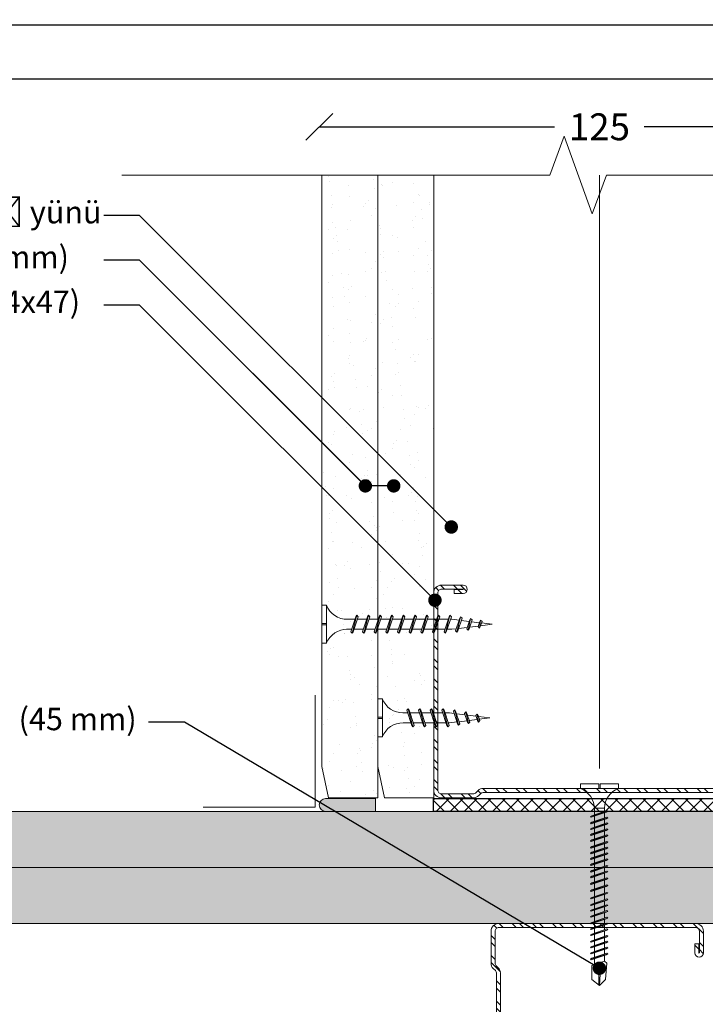
# Model space of a CAD drawing. Units: millimetres. Extents: x 600 to 5055, y 376 to 6676.
# Drawn here: x 2300 to 2453, y 4297 to 4517 of the extents above; entities that cross this region are included whole.
import ezdxf
from ezdxf import colors
from ezdxf.entities.mleader import LeaderData, LeaderLine
from ezdxf.math import Vec2, Vec3

# ---------------------------------------------------------------- set-up
doc = ezdxf.new("R2010")
doc.units = ezdxf.units.MM
doc.linetypes.add('DASHED2', pattern=[0.375, 0.25, -0.125])
for name, color, linetype, lineweight in [('DLS_AlçıLevha', 7, 'Continuous', 13), ('DLS_DerzBandı', 7, 'Continuous', 0), ('DLS_DERZTEK', 32, 'Continuous', 0), ('DLS_Dim', 254, 'Continuous', 0), ('DLS_Hatch_BOARDEX', 30, 'Continuous', 0), ('DLS_Hatch_COREX', 82, 'Continuous', 0), ('DLS_Insulation', 44, 'BATTING', 0), ('DLS_Kesik', 151, 'DASHED2', 5), ('DLS_Multileader', 253, 'Continuous', 0), ('DLS_Profil_C', 4, 'Continuous', 0), ('DLS_Sembol_2', 8, 'Continuous', 0), ('DLS_Vida', 251, 'Continuous', 0)]:
    doc.layers.add(name, color=color, linetype=linetype, lineweight=lineweight)
doc.styles.add('dim', font='simplex.shx', dxfattribs={"width": 0.7})
doc.styles.get("Standard").update_dxf_attribs({"font": 'arial.ttf'})
doc.linetypes.add('BATTING', pattern='A,0.00254,-2.54,[134,ltypeshp.shx,S=2.54,R=0,X=-2.54,Y=0],-5.08,[134,ltypeshp.shx,S=2.54,R=180,X=2.54,Y=0],-2.54', length=10.16254)
doc.dimstyles.new('1_2', dxfattribs={"dimtxt": 6, "dimasz": 6, "dimexe": 0, "dimexo": 0, "dimgap": 5, "dimtad": 0, "dimdec": 1, "dimzin": 11, "dimtxsty": 'dim', "dimblk": 'OBLIQUE', "dimcen": 0, "dimse1": 1, "dimse2": 1, "dimclrt": 256, "dimadec": 0, "dimazin": 0, "dimtfac": 1.25, "dimtdec": 1, "dimtix": 1, "dimtofl": 0, "dimtmove": 1, "dimatfit": 3, "dimldrblk": 'OBLIQUE', "dimfxl": 0, "dimfxlon": 1, "dimtolj": 1, "dimtzin": 0, "dimarcsym": 0})

# ---------------------------------------------------------------- blocks, each defined once
blk = doc.blocks.new('*U33')
at = {"layer": 'DLS_Hatch_BOARDEX'}
h = blk.add_hatch(dxfattribs=at)
h.set_pattern_fill('AR-SAND', color=256, scale=0.01, style=0)
h.set_pattern_definition([(37.5, (28.16306, 0), (-0.0160003, 0.4894132), [0, -0.38608, 0, -0.4318, 0, -0.41275]), (7.5, (28.16306, 0), (0.449523, 0.716825), [0, -0.20828, 0, -0.34798, 0, -0.13335]), (327.5, (27.85064, 0), (0.7909924, 0.001437), [0, -0.127, 0, -0.4572, 0, -0.5969]), (317.5, (27.85064, 0), (0.763556, 0.222929), [0, -0.0635, 0, -0.29972, 0, -0.3429])])
h.paths.add_polyline_path([(61.5, 1.25), (21.698, 1.25), (20.998, 1.1), (20.998, 0), (62.2, 0), (62.2, 1.1)])
at = {"layer": 'DLS_AlçıLevha'}
blk.add_lwpolyline([(61.5, 1.25), (21.698, 1.25), (20.998, 1.1), (20.998, 0), (62.2, 0), (62.2, 1.1)], close=True, dxfattribs=at)
blk = doc.blocks.new('*U34')
at = {"layer": 'DLS_Hatch_COREX'}
h = blk.add_hatch(dxfattribs=at)
h.set_pattern_fill('AR-SAND', color=256, scale=0.015, style=0)
h.set_pattern_definition([(37.5, (-27.0237, 0), (-0.0240005, 0.73412), [0, -0.57912, 0, -0.6477, 0, -0.619125]), (7.5, (-27.0237, 0), (0.674285, 1.075238), [0, -0.31242, 0, -0.52197, 0, -0.200025]), (327.5, (-27.4923, 0), (1.1864886, 0.002156), [0, -0.1905, 0, -0.6858, 0, -0.89535]), (317.5, (-27.4923, 0), (1.145335, 0.334394), [0, -0.09525, 0, -0.44958, 0, -0.51435])])
h.paths.add_polyline_path([(33.906, 1.25), (-5.895, 1.25), (-6.595, 1.1), (-6.595, 0), (34.606, 0), (34.606, 1.1)])
at = {"layer": 'DLS_AlçıLevha'}
blk.add_lwpolyline([(33.906, 1.25), (-5.895, 1.25), (-6.595, 1.1), (-6.595, 0), (34.606, 0), (34.606, 1.1)], close=True, dxfattribs=at)
blk = doc.blocks.new('DLS_Profil_Boardex_DC100_0.9')
at = {"layer": 'DLS_Profil_C'}
h = blk.add_hatch(dxfattribs=at)
h.set_pattern_fill('ACET-2D-ACET-2D-STEEL', color=256, scale=0.1)
h.set_pattern_definition([(45, (-8.64336, -18.176), (-0.2245064, 0.2245064), []), (45, (-8.64336, -18.01724), (-0.2245064, 0.2245064), [])])
edge = h.paths.add_edge_path()
edge.add_line((6.945, -4.43), (6.945, -4.52))
edge.add_line((6.945, -4.52), (6.745, -4.52))
edge.add_arc((6.745, -4.525), 0.005, 90, 270)
edge.add_line((6.745, -4.53), (7.225, -4.53))
edge.add_arc((7.225, -4.445), 0.085, 270, 360)
edge.add_line((7.31, -4.445), (7.31, -0.055))
edge.add_arc((7.225, -0.055), 0.085, 0, 90)
edge.add_line((7.225, 0.03), (6.517, 0.03))
edge.add_arc((6.517, -0.055), 0.085, 90, 135)
edge.add_line((6.457, 0.005), (6.41, -0.042))
edge.add_arc((6.294, 0.075), 0.165, -90, -45, ccw=False)
edge.add_line((6.294, -0.09), (-6.394, -0.088))
edge.add_arc((-6.394, 0.077), 0.165, -135, -90, ccw=False)
edge.add_line((-6.51, -0.04), (-6.557, 0.007))
edge.add_arc((-6.617, -0.053), 0.085, 45, 90)
edge.add_line((-6.617, 0.032), (-7.325, 0.032))
edge.add_arc((-7.325, -0.053), 0.085, 90, 180)
edge.add_line((-7.41, -0.053), (-7.41, -4.453))
edge.add_arc((-7.325, -4.453), 0.085, 180, 270)
edge.add_line((-7.325, -4.538), (-6.845, -4.538))
edge.add_arc((-6.845, -4.533), 0.005, -90, 90)
edge.add_line((-6.845, -4.528), (-7.045, -4.528))
edge.add_line((-7.045, -4.528), (-7.045, -4.438))
edge.add_line((-7.045, -4.438), (-6.845, -4.438))
edge.add_arc((-6.845, -4.533), 0.095, -90, 90, ccw=False)
edge.add_line((-6.845, -4.628), (-7.325, -4.628))
edge.add_arc((-7.325, -4.453), 0.175, -180, -90, ccw=False)
edge.add_line((-7.5, -4.453), (-7.5, -0.053))
edge.add_arc((-7.325, -0.053), 0.175, 90, 180, ccw=False)
edge.add_line((-7.325, 0.122), (-6.617, 0.122))
edge.add_arc((-6.617, -0.053), 0.175, 45, 90, ccw=False)
edge.add_line((-6.493, 0.07), (-6.447, 0.024))
edge.add_arc((-6.394, 0.077), 0.075, 225, 270)
edge.add_line((-6.394, 0.002), (6.294, 0))
edge.add_arc((6.294, 0.075), 0.075, -90, -45)
edge.add_line((6.347, 0.022), (6.393, 0.069))
edge.add_arc((6.517, -0.055), 0.175, 90, 135, ccw=False)
edge.add_line((6.517, 0.12), (7.225, 0.12))
edge.add_arc((7.225, -0.055), 0.175, 0, 90, ccw=False)
edge.add_line((7.4, -0.055), (7.4, -4.445))
edge.add_arc((7.225, -4.445), 0.175, -90, 0, ccw=False)
edge.add_line((7.225, -4.62), (6.745, -4.62))
edge.add_arc((6.745, -4.525), 0.095, -270, -90, ccw=False)
edge.add_line((6.745, -4.43), (6.945, -4.43))
for p, q in [((-7.5, -0.052), (-7.5, -0.053)), ((7.4, -0.055), (7.4, -0.055))]:
    blk.add_line(p, q, dxfattribs=at)
blk.add_lwpolyline([(6.945, -4.43), (6.945, -4.52), (6.745, -4.52, 1), (6.745, -4.53), (7.225, -4.53, 0.414214), (7.31, -4.445), (7.31, -0.055, 0.414214), (7.225, 0.03), (6.517, 0.03, 0.198912), (6.457, 0.005), (6.41, -0.042, -0.198912), (6.294, -0.09), (-6.394, -0.088, -0.198912), (-6.51, -0.04), (-6.557, 0.007, 0.198912), (-6.617, 0.032), (-7.325, 0.032, 0.414214), (-7.41, -0.053), (-7.41, -4.453, 0.414214), (-7.325, -4.538), (-6.845, -4.538, 1), (-6.845, -4.528), (-7.045, -4.528), (-7.045, -4.438), (-6.845, -4.438, -1), (-6.845, -4.628), (-7.325, -4.628, -0.414214), (-7.5, -4.453), (-7.5, -0.053, -0.414214), (-7.325, 0.122), (-6.617, 0.122, -0.198912), (-6.493, 0.07), (-6.447, 0.024, 0.198912), (-6.394, 0.002), (6.294, 0, 0.198912), (6.347, 0.022), (6.393, 0.069, -0.198912), (6.517, 0.12), (7.225, 0.12, -0.414214), (7.4, -0.055), (7.4, -4.445, -0.414214), (7.225, -4.62), (6.745, -4.62, -1), (6.745, -4.43)], format="xyb", close=True, dxfattribs=at)
blk = doc.blocks.new('*U35')
at = {"layer": 'DLS_Hatch_COREX'}
h = blk.add_hatch(dxfattribs=at)
h.set_pattern_fill('AR-SAND', color=256, scale=0.015, style=0)
h.set_pattern_definition([(37.5, (14.939, 0), (-0.024, 0.73412), [0, -0.57912, 0, -0.6477, 0, -0.619125]), (7.5, (14.939, 0), (0.674285, 1.075238), [0, -0.31242, 0, -0.52197, 0, -0.200025]), (327.5, (14.47035, 0), (1.186489, 0.002156), [0, -0.1905, 0, -0.6858, 0, -0.89535]), (317.5, (14.4703, 0), (1.145335, 0.334394), [0, -0.09525, 0, -0.44958, 0, -0.51435])])
h.paths.add_polyline_path([(42.827, 1.25), (27.146, 1.25), (26.446, 1.1), (26.446, 0), (43.527, 0), (43.527, 1.1)])
at = {"layer": 'DLS_AlçıLevha'}
blk.add_lwpolyline([(42.827, 1.25), (27.146, 1.25), (26.446, 1.1), (26.446, 0), (43.527, 0), (43.527, 1.1)], close=True, dxfattribs=at)
blk = doc.blocks.new('DLS_DerzAlci_12.5')
at = {"layer": 'DLS_DERZTEK'}
blk.add_hatch(color=256, dxfattribs=at).paths.add_polyline_path([(-1.111, -0.29, -1), (-1.111, 0), (0, 0), (0, -0.29)])
blk.add_line((-1.111, -0.29), (-0.363, -0.29), dxfattribs=at)
blk.add_lwpolyline([(-1.111, 0), (0, 0), (0, -0.29), (-1.111, -0.29, -1), (-1.111, 0)], format="xyb", close=True, dxfattribs=at)
blk.add_arc((-1.111, -0.145), 0.145, 90, 270, dxfattribs=at)
blk = doc.blocks.new('_Dot')
at = {"color": 0, "linetype": 'ByBlock', "lineweight": -2}
blk.add_line((-0.5, 0), (-1, 0), dxfattribs=at)
at = {"color": 0, "linetype": 'ByBlock', "const_width": 0.5}
blk.add_lwpolyline([(-0.25, 0, 1), (0.25, 0, 1)], format="xyb", close=True, dxfattribs=at)
blk = doc.blocks.new('DLS_Vida_Borazan_25')
for p, q in [((0, 0), (0.1, 0)), ((0, 0), (0.1, 0)), ((0, 0), (0, -0.411)), ((0.1, 0), (0.1, -0.85)), ((0, -0.411), (0.1, -0.411)), ((0.1, -0.411), (0, -0.411)), ((0, -0.411), (0.1, -0.411)), ((0, -0.439), (0, -0.85)), ((0.1, -0.439), (0, -0.439)), ((0, -0.439), (0.1, -0.439)), ((0.558, -0.313), (0.667, -0.313)), ((0.566, -0.313), (0.667, -0.313)), ((0.648, -0.257), (0.68, -0.225)), ((0.68, -0.225), (0.648, -0.257)), ((0.667, -0.313), (0.648, -0.257)), ((0.648, -0.257), (0.761, -0.594)), ((0.68, -0.225), (0.698, -0.257)), ((0.68, -0.225), (0.698, -0.257)), ((0.68, -0.225), (0.78, -0.625)), ((0.698, -0.257), (0.717, -0.313)), ((0.698, -0.257), (0.811, -0.594)), ((0.717, -0.313), (0.927, -0.313)), ((0.717, -0.313), (0.927, -0.313)), ((0.908, -0.257), (0.94, -0.225)), ((0.94, -0.225), (0.908, -0.257)), ((0.927, -0.313), (0.908, -0.257)), ((0.908, -0.257), (1.021, -0.594)), ((0.94, -0.225), (0.958, -0.257)), ((0.94, -0.225), (0.958, -0.257)), ((0.94, -0.225), (1.04, -0.625)), ((0.958, -0.257), (0.977, -0.313)), ((0.958, -0.257), (1.071, -0.594)), ((0.977, -0.313), (1.187, -0.313)), ((0.977, -0.313), (1.187, -0.313)), ((1.168, -0.257), (1.2, -0.225)), ((1.2, -0.225), (1.168, -0.257)), ((1.187, -0.313), (1.168, -0.257)), ((1.168, -0.257), (1.281, -0.594)), ((1.2, -0.225), (1.218, -0.257)), ((1.2, -0.225), (1.218, -0.257)), ((1.2, -0.225), (1.3, -0.625)), ((1.218, -0.257), (1.237, -0.313)), ((1.218, -0.257), (1.331, -0.594)), ((1.237, -0.313), (1.447, -0.313)), ((1.237, -0.313), (1.447, -0.313)), ((1.428, -0.257), (1.46, -0.225)), ((1.46, -0.225), (1.428, -0.257)), ((1.447, -0.313), (1.428, -0.257)), ((1.428, -0.257), (1.541, -0.594)), ((1.46, -0.225), (1.478, -0.257)), ((1.46, -0.225), (1.478, -0.257)), ((1.46, -0.225), (1.56, -0.625)), ((1.478, -0.257), (1.497, -0.313)), ((1.478, -0.257), (1.591, -0.594)), ((1.497, -0.313), (1.6, -0.313)), ((1.497, -0.313), (1.6, -0.313)), ((1.6, -0.313), (1.7, -0.325)), ((1.6, -0.313), (1.7, -0.325)), ((1.685, -0.278), (1.716, -0.246)), ((1.716, -0.246), (1.685, -0.278)), ((1.7, -0.325), (1.685, -0.278)), ((1.685, -0.278), (1.779, -0.558)), ((1.716, -0.246), (1.734, -0.278)), ((1.716, -0.246), (1.797, -0.59)), ((1.716, -0.246), (1.734, -0.278)), ((1.734, -0.278), (1.752, -0.332)), ((1.734, -0.278), (1.829, -0.558)), ((1.752, -0.332), (1.946, -0.356)), ((1.752, -0.332), (1.946, -0.356)), ((1.936, -0.325), (1.967, -0.293)), ((1.967, -0.293), (1.936, -0.325)), ((1.946, -0.356), (1.936, -0.325)), ((1.936, -0.325), (2.002, -0.521)), ((1.967, -0.293), (1.985, -0.325)), ((1.967, -0.293), (2.02, -0.553)), ((1.967, -0.293), (1.985, -0.325)), ((1.985, -0.325), (1.998, -0.362)), ((1.985, -0.325), (2.052, -0.521)), ((1.998, -0.362), (2.192, -0.386)), ((1.998, -0.362), (2.192, -0.386)), ((2.187, -0.372), (2.218, -0.34)), ((2.218, -0.34), (2.187, -0.372)), ((2.192, -0.386), (2.187, -0.372)), ((2.187, -0.372), (2.226, -0.488)), ((2.218, -0.34), (2.237, -0.372)), ((2.218, -0.34), (2.244, -0.52)), ((2.218, -0.34), (2.237, -0.372)), ((2.237, -0.372), (2.244, -0.393)), ((2.237, -0.372), (2.276, -0.488)), ((2.244, -0.393), (2.5, -0.425)), ((2.244, -0.393), (2.5, -0.425)), ((2.5, -0.425), (2.264, -0.454)), ((2.5, -0.425), (2.264, -0.454)), ((0.743, -0.537), (0.566, -0.537)), ((0.566, -0.537), (0.743, -0.537)), ((0.761, -0.594), (0.743, -0.537)), ((0.78, -0.625), (0.761, -0.594)), ((0.78, -0.625), (0.761, -0.594)), ((0.811, -0.594), (0.78, -0.625)), ((0.78, -0.625), (0.811, -0.594)), ((0.792, -0.537), (0.811, -0.594)), ((1.003, -0.537), (0.792, -0.537)), ((0.792, -0.537), (1.003, -0.537)), ((1.021, -0.594), (1.003, -0.537)), ((1.04, -0.625), (1.021, -0.594)), ((1.04, -0.625), (1.021, -0.594)), ((1.071, -0.594), (1.04, -0.625)), ((1.04, -0.625), (1.071, -0.594)), ((1.052, -0.537), (1.071, -0.594)), ((1.263, -0.537), (1.052, -0.537)), ((1.052, -0.537), (1.263, -0.537)), ((1.281, -0.594), (1.263, -0.537)), ((1.3, -0.625), (1.281, -0.594)), ((1.3, -0.625), (1.281, -0.594)), ((1.331, -0.594), (1.3, -0.625)), ((1.3, -0.625), (1.331, -0.594)), ((1.312, -0.537), (1.331, -0.594)), ((1.523, -0.537), (1.312, -0.537)), ((1.312, -0.537), (1.523, -0.537)), ((1.541, -0.594), (1.523, -0.537)), ((1.56, -0.625), (1.541, -0.594)), ((1.56, -0.625), (1.541, -0.594)), ((1.591, -0.594), (1.56, -0.625)), ((1.56, -0.625), (1.591, -0.594)), ((1.572, -0.537), (1.591, -0.594)), ((1.6, -0.537), (1.572, -0.537)), ((1.572, -0.537), (1.6, -0.537)), ((1.765, -0.517), (1.6, -0.537)), ((1.765, -0.517), (1.6, -0.537)), ((1.779, -0.558), (1.765, -0.517)), ((1.797, -0.59), (1.779, -0.558)), ((1.797, -0.59), (1.779, -0.558)), ((1.829, -0.558), (1.797, -0.59)), ((1.797, -0.59), (1.829, -0.558)), ((1.991, -0.489), (1.813, -0.511)), ((1.991, -0.489), (1.813, -0.511)), ((1.813, -0.511), (1.829, -0.558)), ((2.002, -0.521), (1.991, -0.489)), ((2.02, -0.553), (2.002, -0.521)), ((2.02, -0.553), (2.002, -0.521)), ((2.052, -0.521), (2.02, -0.553)), ((2.02, -0.553), (2.052, -0.521)), ((2.217, -0.46), (2.039, -0.483)), ((2.217, -0.46), (2.039, -0.483)), ((2.039, -0.483), (2.052, -0.521)), ((2.226, -0.488), (2.217, -0.46)), ((2.244, -0.52), (2.226, -0.488)), ((2.244, -0.52), (2.226, -0.488)), ((2.276, -0.488), (2.244, -0.52)), ((2.244, -0.52), (2.276, -0.488)), ((2.264, -0.454), (2.276, -0.488)), ((0, -0.85), (0.1, -0.85))]:
    blk.add_line(p, q)
for centre, start, end in [((0.558, 0.179), 201.3836, 270.9386), ((0.558, -1.029), 89.0607, 158.6164)]:
    blk.add_arc(centre, 0.492, start, end)
blk = doc.blocks.new('DLS_Vida_Borazan_38')
for p, q in [((0, -0.411), (0, 0)), ((0, 0), (0.1, 0)), ((0.1, -0.85), (0.1, 0)), ((0, -0.411), (0.1, -0.411)), ((0.1, -0.411), (0, -0.411)), ((0, -0.411), (0.1, -0.411)), ((0.1, -0.439), (0, -0.439)), ((0, -0.439), (0.1, -0.439)), ((0, -0.85), (0, -0.439)), ((0.55, -0.313), (0.743, -0.313)), ((0.571, -0.313), (0.743, -0.313)), ((0.648, -0.594), (0.761, -0.257)), ((0.68, -0.625), (0.78, -0.225)), ((0.698, -0.594), (0.811, -0.257)), ((0.78, -0.225), (0.761, -0.257)), ((0.78, -0.225), (0.811, -0.257)), ((0.792, -0.313), (1.003, -0.313)), ((0.908, -0.594), (1.021, -0.257)), ((0.94, -0.625), (1.04, -0.225)), ((0.958, -0.594), (1.071, -0.257)), ((1.04, -0.225), (1.021, -0.257)), ((1.04, -0.225), (1.071, -0.257)), ((1.051, -0.313), (1.262, -0.313)), ((1.052, -0.313), (1.263, -0.313)), ((1.168, -0.594), (1.281, -0.257)), ((1.2, -0.625), (1.3, -0.225)), ((1.218, -0.594), (1.331, -0.257)), ((1.3, -0.225), (1.281, -0.257)), ((1.3, -0.225), (1.331, -0.257)), ((1.312, -0.313), (1.523, -0.313)), ((1.428, -0.594), (1.541, -0.257)), ((1.46, -0.625), (1.56, -0.225)), ((1.478, -0.594), (1.591, -0.257)), ((1.56, -0.225), (1.541, -0.257)), ((1.56, -0.225), (1.591, -0.257)), ((1.571, -0.313), (1.782, -0.313)), ((1.572, -0.313), (1.783, -0.313)), ((1.688, -0.594), (1.801, -0.257)), ((1.72, -0.625), (1.82, -0.225)), ((1.738, -0.594), (1.851, -0.257)), ((1.82, -0.225), (1.801, -0.257)), ((1.82, -0.225), (1.851, -0.257)), ((1.832, -0.313), (2.043, -0.313)), ((1.948, -0.594), (2.061, -0.257)), ((1.98, -0.625), (2.08, -0.225)), ((1.998, -0.594), (2.111, -0.257)), ((2.08, -0.225), (2.061, -0.257)), ((2.08, -0.225), (2.111, -0.257)), ((2.092, -0.313), (2.303, -0.313)), ((2.208, -0.594), (2.321, -0.257)), ((2.24, -0.625), (2.34, -0.225)), ((2.258, -0.594), (2.371, -0.257)), ((2.34, -0.225), (2.321, -0.257)), ((2.34, -0.225), (2.371, -0.257)), ((2.352, -0.313), (2.563, -0.313)), ((2.468, -0.594), (2.581, -0.257)), ((2.5, -0.625), (2.6, -0.225)), ((2.518, -0.594), (2.631, -0.257)), ((2.6, -0.225), (2.581, -0.257)), ((2.6, -0.225), (2.631, -0.257)), ((2.612, -0.313), (2.823, -0.313)), ((2.728, -0.594), (2.841, -0.257)), ((2.76, -0.625), (2.86, -0.225)), ((2.778, -0.594), (2.891, -0.257)), ((2.86, -0.225), (2.841, -0.257)), ((2.86, -0.225), (2.891, -0.257)), ((2.872, -0.313), (2.9, -0.313)), ((3.065, -0.333), (2.9, -0.313)), ((2.985, -0.572), (3.079, -0.292)), ((3.016, -0.604), (3.097, -0.26)), ((3.034, -0.572), (3.129, -0.292)), ((3.097, -0.26), (3.079, -0.292)), ((3.097, -0.26), (3.129, -0.292)), ((3.291, -0.361), (3.113, -0.339)), ((3.236, -0.525), (3.302, -0.329)), ((3.267, -0.557), (3.32, -0.297)), ((3.285, -0.525), (3.352, -0.329)), ((3.32, -0.297), (3.302, -0.329)), ((3.32, -0.297), (3.352, -0.329)), ((3.517, -0.39), (3.339, -0.367)), ((3.487, -0.478), (3.526, -0.362)), ((3.518, -0.51), (3.544, -0.33)), ((3.544, -0.33), (3.526, -0.362)), ((3.537, -0.478), (3.576, -0.362)), ((3.544, -0.33), (3.576, -0.362)), ((3.544, -0.457), (3.8, -0.425)), ((3.8, -0.425), (3.564, -0.396)), ((0.55, -0.537), (0.667, -0.537)), ((0.57, -0.537), (0.667, -0.537)), ((0.68, -0.625), (0.648, -0.594)), ((0.68, -0.625), (0.698, -0.594)), ((0.717, -0.537), (0.927, -0.537)), ((0.94, -0.625), (0.908, -0.594)), ((0.94, -0.625), (0.958, -0.594)), ((0.976, -0.537), (1.186, -0.537)), ((0.977, -0.537), (1.187, -0.537)), ((1.2, -0.625), (1.168, -0.594)), ((1.2, -0.625), (1.218, -0.594)), ((1.237, -0.537), (1.447, -0.537)), ((1.46, -0.625), (1.428, -0.594)), ((1.46, -0.625), (1.478, -0.594)), ((1.496, -0.537), (1.706, -0.537)), ((1.497, -0.537), (1.707, -0.537)), ((1.72, -0.625), (1.688, -0.594)), ((1.72, -0.625), (1.738, -0.594)), ((1.757, -0.537), (1.967, -0.537)), ((1.98, -0.625), (1.948, -0.594)), ((1.98, -0.625), (1.998, -0.594)), ((2.017, -0.537), (2.227, -0.537)), ((2.24, -0.625), (2.208, -0.594)), ((2.24, -0.625), (2.258, -0.594)), ((2.277, -0.537), (2.487, -0.537)), ((2.5, -0.625), (2.468, -0.594)), ((2.5, -0.625), (2.518, -0.594)), ((2.537, -0.537), (2.747, -0.537)), ((2.76, -0.625), (2.728, -0.594)), ((2.76, -0.625), (2.778, -0.594)), ((2.797, -0.537), (2.9, -0.537)), ((2.9, -0.537), (3, -0.525)), ((3.016, -0.604), (2.985, -0.572)), ((3.016, -0.604), (3.034, -0.572)), ((3.052, -0.518), (3.246, -0.494)), ((3.267, -0.557), (3.236, -0.525)), ((3.267, -0.557), (3.285, -0.525)), ((3.298, -0.488), (3.492, -0.464)), ((3.518, -0.51), (3.487, -0.478)), ((3.518, -0.51), (3.537, -0.478)), ((0, -0.85), (0.1, -0.85))]:
    blk.add_line(p, q)
for centre, radius, start, end in [((0.561, 0.183), 0.496, 201.6721, 271.2278), ((0.56, -1.032), 0.495, 88.8401, 158.3955)]:
    blk.add_arc(centre, radius, start, end)
blk = doc.blocks.new('DLS_Kesik')
at = {"color": 250}
blk.add_wipeout([(-2.518, 0), (18.058, 0), (18.058, -3.468), (-2.518, -3.468)], dxfattribs=at)
blk.add_lwpolyline([(18.058, 0), (8.295, 0), (7.98, 0.866), (7.35, -0.866), (7.034, 0), (-2.518, 0)])
blk = doc.blocks.new('_Oblique')
at = {"color": 0, "linetype": 'ByBlock', "lineweight": -2}
blk.add_line((-0.5, -0.5), (0.5, 0.5), dxfattribs=at)
blk = doc.blocks.new('*D82')
at = {"layer": 'Defpoints', "color": 0, "transparency": 16777216}
for p in [(2367.18, 4493.32), (2367.18, 4477.36), (2492.18, 4477.36)]:
    blk.add_point(p, dxfattribs=at)
at = {"layer": 'DLS_Dim', "color": 0, "lineweight": -2, "transparency": 16777216}
for p, q in [((2367.18, 4493.32), (2419.68, 4493.32)), ((2492.18, 4493.32), (2439.68, 4493.32))]:
    blk.add_line(p, q, dxfattribs=at)
at = {"layer": 'DLS_Dim', "color": 0, "lineweight": -2, "transparency": 16777216, "xscale": 6, "yscale": 6, "zscale": 6, "rotation": 180}
blk.add_blockref('_Oblique', (2367.18, 4493.32), dxfattribs=at)
at = {"layer": 'DLS_Dim', "color": 0, "lineweight": -2, "transparency": 16777216, "xscale": 6, "yscale": 6, "zscale": 6}
blk.add_blockref('_Oblique', (2492.18, 4493.32), dxfattribs=at)
at = {"layer": 'DLS_Dim', "transparency": 16777216, "insert": (2429.68, 4493.32), "char_height": 6, "attachment_point": 5, "style": 'dim'}
blk.add_mtext('\\A1;125', dxfattribs=at)
blk = doc.blocks.new('DLS_Vida_MatkapUclu_45')
for p, q in [((0, 0), (0, -4.11)), ((0, 0), (1, 0)), ((1, 0), (1, -8.5)), ((0, -4.11), (1, -4.11)), ((1, -4.11), (0, -4.11)), ((0, -4.11), (1, -4.11)), ((0, -4.39), (1, -4.39)), ((1, -4.39), (0, -4.39)), ((0, -4.39), (0, -8.5)), ((5.4, -3.12), (6.15, -3.12)), ((5.4, -3.12), (5.4, -5.38)), ((6.12, -2.41), (5.96, -2.57)), ((5.96, -2.57), (7.1, -5.94)), ((6.12, -2.41), (7.28, -6.25)), ((6.12, -2.41), (6.3, -2.72)), ((6.3, -2.72), (7.44, -6.09)), ((6.44, -3.13), (7.64, -3.13)), ((7.61, -2.41), (7.45, -2.57)), ((7.45, -2.57), (8.58, -5.94)), ((7.61, -2.41), (8.76, -6.25)), ((7.61, -2.41), (7.79, -2.72)), ((7.79, -2.72), (8.92, -6.09)), ((7.92, -3.13), (8.91, -3.13)), ((8.88, -2.41), (8.72, -2.57)), ((8.72, -2.57), (9.85, -5.94)), ((8.88, -2.41), (10.03, -6.25)), ((9.06, -2.72), (8.88, -2.41)), ((9.06, -2.72), (10.19, -6.09)), ((9.19, -3.13), (9.25, -3.13)), ((9.25, -3.13), (10.23, -3.13)), ((10.2, -2.41), (10.04, -2.57)), ((10.04, -2.57), (11.18, -5.94)), ((10.2, -2.41), (11.36, -6.25)), ((10.38, -2.72), (10.2, -2.41)), ((10.38, -2.72), (11.52, -6.09)), ((10.52, -3.13), (11.56, -3.13)), ((11.53, -2.41), (11.37, -2.57)), ((11.37, -2.57), (12.51, -5.94)), ((11.53, -2.41), (12.69, -6.25)), ((11.71, -2.72), (11.53, -2.41)), ((11.71, -2.72), (12.85, -6.09)), ((11.85, -3.13), (13.05, -3.13)), ((13.02, -2.41), (12.86, -2.57)), ((12.86, -2.57), (13.99, -5.94)), ((13.02, -2.41), (14.17, -6.25)), ((13.02, -2.41), (13.2, -2.72)), ((13.2, -2.72), (14.33, -6.09)), ((13.33, -3.13), (14.32, -3.13)), ((14.29, -2.41), (14.13, -2.57)), ((14.13, -2.57), (15.26, -5.94)), ((14.29, -2.41), (15.44, -6.25)), ((14.47, -2.72), (14.29, -2.41)), ((14.47, -2.72), (15.6, -6.09)), ((14.6, -3.13), (14.66, -3.13)), ((14.6, -3.13), (15.59, -3.13)), ((15.56, -2.41), (15.4, -2.57)), ((15.4, -2.57), (16.53, -5.94)), ((15.56, -2.41), (16.71, -6.25)), ((15.74, -2.72), (15.56, -2.41)), ((15.74, -2.72), (16.87, -6.09)), ((15.87, -3.13), (16.92, -3.13)), ((16.89, -2.41), (16.73, -2.57)), ((16.73, -2.57), (17.86, -5.94)), ((16.89, -2.41), (18.04, -6.25)), ((17.07, -2.72), (16.89, -2.41)), ((17.07, -2.72), (18.2, -6.09)), ((17.2, -3.13), (18.4, -3.13)), ((18.37, -2.41), (18.22, -2.57)), ((18.22, -2.57), (19.35, -5.94)), ((18.37, -2.41), (19.53, -6.25)), ((18.37, -2.41), (18.55, -2.72)), ((18.55, -2.72), (19.69, -6.09)), ((18.69, -3.13), (19.67, -3.13)), ((19.64, -2.41), (19.49, -2.57)), ((19.49, -2.57), (20.62, -5.94)), ((19.64, -2.41), (20.8, -6.25)), ((19.82, -2.72), (19.64, -2.41)), ((19.82, -2.72), (20.96, -6.09)), ((19.96, -3.13), (20.01, -3.13)), ((19.98, -3.13), (21.18, -3.13)), ((21.15, -2.41), (20.99, -2.57)), ((20.99, -2.57), (22.12, -5.94)), ((21.15, -2.41), (22.3, -6.25)), ((21.15, -2.41), (21.33, -2.72)), ((21.33, -2.72), (22.46, -6.09)), ((21.46, -3.13), (22.45, -3.13)), ((22.37, -3.13), (22.73, -3.13)), ((22.7, -2.41), (22.55, -2.57)), ((22.55, -2.57), (23.68, -5.94)), ((22.7, -2.41), (23.86, -6.25)), ((22.89, -2.72), (22.7, -2.41)), ((22.73, -3.13), (22.73, -3.13)), ((22.89, -2.72), (24.02, -6.09)), ((23.02, -3.13), (23.64, -3.13)), ((23.64, -3.13), (24.41, -3.13)), ((24.37, -2.41), (24.22, -2.57)), ((24.22, -2.57), (25.35, -5.94)), ((24.37, -2.41), (25.53, -6.25)), ((24.56, -2.72), (24.37, -2.41)), ((24.56, -2.72), (25.69, -6.09)), ((24.69, -3.13), (25.89, -3.13)), ((25.86, -2.41), (25.7, -2.57)), ((25.7, -2.57), (26.84, -5.94)), ((25.86, -2.41), (27.02, -6.25)), ((25.86, -2.41), (26.04, -2.72)), ((26.04, -2.72), (27.18, -6.09)), ((26.18, -3.13), (27.16, -3.13)), ((27.13, -2.41), (26.97, -2.57)), ((26.97, -2.57), (28.11, -5.94)), ((27.31, -2.72), (27.13, -2.41)), ((27.13, -2.41), (28.29, -6.25)), ((27.13, -2.41), (28.29, -6.25)), ((27.31, -2.72), (28.45, -6.09)), ((27.45, -3.13), (28.49, -3.13)), ((28.46, -2.41), (28.3, -2.57)), ((28.3, -2.57), (29.44, -5.94)), ((28.46, -2.41), (29.62, -6.25)), ((28.64, -2.72), (28.46, -2.41)), ((28.64, -2.72), (29.78, -6.09)), ((28.78, -3.13), (29.98, -3.13)), ((29.95, -2.41), (29.79, -2.57)), ((29.79, -2.57), (30.92, -5.94)), ((29.95, -2.41), (31.1, -6.25)), ((29.95, -2.41), (30.13, -2.72)), ((30.13, -2.72), (31.26, -6.09)), ((30.26, -3.13), (31.25, -3.13)), ((30.26, -3.13), (31.25, -3.13)), ((31.22, -2.41), (31.06, -2.57)), ((31.06, -2.57), (32.19, -5.94)), ((31.4, -2.72), (31.22, -2.41)), ((31.22, -2.41), (32.37, -6.25)), ((31.22, -2.41), (32.37, -6.25)), ((31.4, -2.72), (32.53, -6.09)), ((31.53, -3.13), (32.58, -3.13)), ((31.53, -3.13), (32.58, -3.13)), ((32.55, -2.41), (32.39, -2.57)), ((32.39, -2.57), (33.52, -5.94)), ((32.55, -2.41), (33.7, -6.25)), ((32.73, -2.72), (32.55, -2.41)), ((32.73, -2.72), (33.86, -6.09)), ((32.86, -3.13), (34.06, -3.13)), ((34.03, -2.41), (33.87, -2.57)), ((33.87, -2.57), (35.01, -5.94)), ((34.03, -2.41), (35.19, -6.25)), ((34.03, -2.41), (34.21, -2.72)), ((34.21, -2.72), (35.35, -6.09)), ((34.35, -3.13), (35.33, -3.13)), ((34.35, -3.13), (35.33, -3.13)), ((35.3, -2.41), (35.14, -2.57)), ((35.14, -2.57), (36.28, -5.94)), ((35.48, -2.72), (35.3, -2.41)), ((35.3, -2.41), (36.46, -6.25)), ((35.3, -2.41), (36.46, -6.25)), ((35.48, -2.72), (36.62, -6.09)), ((35.62, -3.13), (36.66, -3.13)), ((35.62, -3.13), (36.66, -3.13)), ((36.63, -2.41), (36.47, -2.57)), ((36.47, -2.57), (37.61, -5.94)), ((36.63, -2.41), (37.79, -6.25)), ((36.81, -2.72), (36.63, -2.41)), ((36.81, -2.72), (37.95, -6.09)), ((36.95, -3.13), (37.99, -3.13)), ((37.96, -2.41), (37.8, -2.57)), ((37.8, -2.57), (38.94, -5.94)), ((37.96, -2.41), (39.12, -6.25)), ((38.14, -2.72), (37.96, -2.41)), ((38.14, -2.72), (39.28, -6.09)), ((38.28, -3.13), (39.59, -3.13)), ((40.03, -2.6), (39.59, -3.13)), ((39.59, -3.13), (40.55, -5.94)), ((45, -4.26), (39.88, -3.96)), ((5.66, -5.38), (6.91, -5.38)), ((7.28, -6.25), (7.1, -5.94)), ((7.19, -5.38), (8.39, -5.38)), ((7.44, -6.09), (7.28, -6.25)), ((8.76, -6.25), (8.58, -5.94)), ((8.68, -5.38), (9.66, -5.38)), ((8.92, -6.09), (8.76, -6.25)), ((10.03, -6.25), (9.85, -5.94)), ((9.95, -5.38), (10.01, -5.38)), ((10.01, -5.38), (10.99, -5.38)), ((10.19, -6.09), (10.03, -6.25)), ((11.36, -6.25), (11.18, -5.94)), ((11.28, -5.38), (12.32, -5.38)), ((11.52, -6.09), (11.36, -6.25)), ((12.69, -6.25), (12.51, -5.94)), ((12.61, -5.38), (13.8, -5.38)), ((12.85, -6.09), (12.69, -6.25)), ((14.17, -6.25), (13.99, -5.94)), ((14.09, -5.38), (15.07, -5.38)), ((14.33, -6.09), (14.17, -6.25)), ((15.44, -6.25), (15.26, -5.94)), ((15.36, -5.38), (15.42, -5.38)), ((15.36, -5.38), (16.34, -5.38)), ((15.6, -6.09), (15.44, -6.25)), ((16.71, -6.25), (16.53, -5.94)), ((16.63, -5.38), (17.67, -5.38)), ((16.87, -6.09), (16.71, -6.25)), ((18.04, -6.25), (17.86, -5.94)), ((17.96, -5.38), (19.16, -5.38)), ((18.2, -6.09), (18.04, -6.25)), ((19.53, -6.25), (19.35, -5.94)), ((19.45, -5.38), (20.43, -5.38)), ((19.69, -6.09), (19.53, -6.25)), ((20.8, -6.25), (20.62, -5.94)), ((20.72, -5.38), (20.77, -5.38)), ((20.73, -5.38), (21.93, -5.38)), ((20.96, -6.09), (20.8, -6.25)), ((22.3, -6.25), (22.12, -5.94)), ((22.22, -5.38), (23.2, -5.38)), ((22.46, -6.09), (22.3, -6.25)), ((23.12, -5.38), (23.49, -5.38)), ((23.49, -5.38), (23.49, -5.38)), ((23.86, -6.25), (23.68, -5.94)), ((23.78, -5.38), (24.4, -5.38)), ((24.02, -6.09), (23.86, -6.25)), ((24.4, -5.38), (25.16, -5.38)), ((25.53, -6.25), (25.35, -5.94)), ((25.45, -5.38), (26.65, -5.38)), ((25.69, -6.09), (25.53, -6.25)), ((27.02, -6.25), (26.84, -5.94)), ((26.93, -5.38), (27.92, -5.38)), ((27.18, -6.09), (27.02, -6.25)), ((28.29, -6.25), (28.11, -5.94)), ((28.2, -5.38), (29.25, -5.38)), ((28.45, -6.09), (28.29, -6.25)), ((29.62, -6.25), (29.44, -5.94)), ((29.53, -5.38), (30.73, -5.38)), ((29.78, -6.09), (29.62, -6.25)), ((31.1, -6.25), (30.92, -5.94)), ((31.02, -5.38), (32, -5.38)), ((31.26, -6.09), (31.1, -6.25)), ((32.37, -6.25), (32.19, -5.94)), ((32.29, -5.38), (33.33, -5.38)), ((32.53, -6.09), (32.37, -6.25)), ((33.7, -6.25), (33.52, -5.94)), ((33.62, -5.38), (34.82, -5.38)), ((33.86, -6.09), (33.7, -6.25)), ((35.19, -6.25), (35.01, -5.94)), ((35.1, -5.38), (36.09, -5.38)), ((35.35, -6.09), (35.19, -6.25)), ((36.46, -6.25), (36.28, -5.94)), ((36.38, -5.38), (37.42, -5.38)), ((36.62, -6.09), (36.46, -6.25)), ((37.79, -6.25), (37.61, -5.94)), ((37.7, -5.38), (38.75, -5.38)), ((37.95, -6.09), (37.79, -6.25)), ((39.12, -6.25), (38.94, -5.94)), ((39.03, -5.38), (40.36, -5.38)), ((39.28, -6.09), (39.12, -6.25)), ((40.03, -4.41), (44.88, -4.41)), ((0, -8.5), (1, -8.5))]:
    blk.add_line(p, q)
for points in [[(0, 0), (1, 0)], [(40.03, -2.6), (43.67, -2.87), (45, -4.24)], [(40.55, -5.94), (43.67, -5.94), (45, -4.26)]]:
    blk.add_lwpolyline(points)
for centre, start, end in [((5.58, 1.79), 201.3836, 267.8718), ((5.58, -10.29), 89.0607, 158.6164)]:
    blk.add_arc(centre, 4.92, start, end)
blk = doc.blocks.new('DLS_Profil_DC75')
at = {"layer": 'DLS_Profil_C'}
h = blk.add_hatch(dxfattribs=at)
h.set_pattern_fill('ACET-2D-STEEL', color=256, scale=0.1)
h.set_pattern_definition([(45, (-9.84336, -9.90335), (-0.2245064, 0.2245064), []), (45, (-9.84336, -9.7446), (-0.2245064, 0.2245064), [])])
edge = h.paths.add_edge_path()
edge.add_line((3.245, -4.43), (3.245, -4.52))
edge.add_line((3.245, -4.52), (3.045, -4.52))
edge.add_arc((3.045, -4.525), 0.005, 90, 270)
edge.add_line((3.045, -4.53), (3.525, -4.53))
edge.add_arc((3.525, -4.445), 0.085, 270, 360)
edge.add_line((3.61, -4.445), (3.61, -0.055))
edge.add_arc((3.525, -0.055), 0.085, 360, 450)
edge.add_line((3.525, 0.03), (2.817, 0.03))
edge.add_arc((2.817, -0.055), 0.085, 90, 135)
edge.add_line((2.757, 0.005), (2.71, -0.042))
edge.add_arc((2.594, 0.075), 0.165, 270, 315, ccw=False)
edge.add_line((2.594, -0.09), (-2.594, -0.09))
edge.add_arc((-2.594, 0.075), 0.165, 225, 270, ccw=False)
edge.add_line((-2.71, -0.042), (-2.757, 0.005))
edge.add_arc((-2.817, -0.055), 0.085, 45, 90)
edge.add_line((-2.817, 0.03), (-3.525, 0.03))
edge.add_arc((-3.525, -0.055), 0.085, 90, 180)
edge.add_line((-3.61, -0.055), (-3.61, -4.455))
edge.add_arc((-3.525, -4.455), 0.085, 180, 270)
edge.add_line((-3.525, -4.54), (-3.045, -4.54))
edge.add_arc((-3.045, -4.535), 0.005, 270, 450)
edge.add_line((-3.045, -4.53), (-3.245, -4.53))
edge.add_line((-3.245, -4.53), (-3.245, -4.44))
edge.add_line((-3.245, -4.44), (-3.045, -4.44))
edge.add_arc((-3.045, -4.535), 0.095, -90, 90, ccw=False)
edge.add_line((-3.045, -4.63), (-3.525, -4.63))
edge.add_arc((-3.525, -4.455), 0.175, 180, 270, ccw=False)
edge.add_line((-3.7, -4.455), (-3.7, -0.055))
edge.add_arc((-3.525, -0.055), 0.175, 90, 180, ccw=False)
edge.add_line((-3.525, 0.12), (-2.817, 0.12))
edge.add_arc((-2.817, -0.055), 0.175, 45, 90, ccw=False)
edge.add_line((-2.693, 0.069), (-2.647, 0.022))
edge.add_arc((-2.594, 0.075), 0.075, 225, 270)
edge.add_line((-2.594, 0), (2.594, 0))
edge.add_arc((2.594, 0.075), 0.075, 270, 315)
edge.add_line((2.647, 0.022), (2.693, 0.069))
edge.add_arc((2.817, -0.055), 0.175, 90, 135, ccw=False)
edge.add_line((2.817, 0.12), (3.525, 0.12))
edge.add_arc((3.525, -0.055), 0.175, 0, 90, ccw=False)
edge.add_line((3.7, -0.055), (3.7, -4.445))
edge.add_arc((3.525, -4.445), 0.175, -90, 0, ccw=False)
edge.add_line((3.525, -4.62), (3.045, -4.62))
edge.add_arc((3.045, -4.525), 0.095, 90, 270, ccw=False)
edge.add_line((3.045, -4.43), (3.245, -4.43))
blk.add_lwpolyline([(3.245, -4.43), (3.245, -4.52), (3.045, -4.52, 1), (3.045, -4.53), (3.525, -4.53, 0.414214), (3.61, -4.445), (3.61, -0.055, 0.414214), (3.525, 0.03), (2.817, 0.03, 0.198912), (2.757, 0.005), (2.71, -0.042, -0.198912), (2.594, -0.09), (-2.594, -0.09, -0.198912), (-2.71, -0.042), (-2.757, 0.005, 0.198912), (-2.817, 0.03), (-3.525, 0.03, 0.414214), (-3.61, -0.055), (-3.61, -4.455, 0.414214), (-3.525, -4.54), (-3.045, -4.54, 1), (-3.045, -4.53), (-3.245, -4.53), (-3.245, -4.44), (-3.045, -4.44, -1), (-3.045, -4.63), (-3.525, -4.63, -0.414214), (-3.7, -4.455), (-3.7, -0.055, -0.414214), (-3.525, 0.12), (-2.817, 0.12, -0.198912), (-2.693, 0.069), (-2.647, 0.022, 0.198912), (-2.594, 0), (2.594, 0, 0.198912), (2.647, 0.022), (2.693, 0.069, -0.198912), (2.817, 0.12), (3.525, 0.12, -0.414214), (3.7, -0.055), (3.7, -4.445, -0.414214), (3.525, -4.62), (3.045, -4.62, -1), (3.045, -4.43)], format="xyb", close=True, dxfattribs=at)

msp = doc.modelspace()

# ---------------------------------------------------------------- hatches: boundary and pattern name
h = msp.add_hatch()
h.set_pattern_fill('ANSI37', color=8, scale=0.7)
h.set_pattern_definition([(45, (1668.114, 9816.6661), (-1.5715448, 1.5715448), []), (135, (1668.114, 9816.6661), (-1.5715448, -1.5715448), [])])
h.paths.add_polyline_path([(2392.65, 4343.35), (2466.68, 4343.35), (2466.68, 4340.45), (2392.65, 4340.45)])

# ---------------------------------------------------------------- linework, layer by layer
at = {"color": 8}
msp.add_lwpolyline([(2392.65, 4343.35), (2466.68, 4343.35), (2466.68, 4340.45), (2392.65, 4340.45)], close=True, dxfattribs=at)
at = {"layer": 'DLS_DerzBandı'}
msp.add_lwpolyline([(2366.24, 4366.45), (2366.24, 4341.45), (2341.24, 4341.45)], dxfattribs=at)
at = {"layer": 'DLS_Insulation', "ltscale": 3.5}
msp.add_line((2429.68, 4509.06), (2429.68, 4350.05), dxfattribs=at)
at = {"layer": 'DLS_Kesik', "ltscale": 30}
for p, q in [((2392.68, 4496.18), (2392.68, 4355.1)), ((2241.32, 4315.45), (2635.24, 4315.45))]:
    msp.add_line(p, q, dxfattribs=at)

# ---------------------------------------------------------------- block references
at = {"yscale": 10, "zscale": 10}
for name, p, xscale, rotation in [('*U35', (2380.18, 4079.03), 10, 90.00000000000001), ('*U35', (2392.68, 4079.03), 10, 90.00000000000001), ('DLS_Profil_DC75', (2429.68, 4344.7), -10, 180), ('DLS_Profil_Boardex_DC100_0.9', (2406.68, 4241.45), 10, 90)]:
    msp.add_blockref(name, p, dxfattribs=dict(at, xscale=xscale, rotation=rotation))
for name, p, xscale in [('DLS_DerzAlci_12.5', (2379.68, 4343.35), 10), ('*U34', (2289.18, 4327.95), 10), ('*U33', (2845.22, 4315.45), -10)]:
    msp.add_blockref(name, p, dxfattribs=dict(at, xscale=xscale))
at = {"layer": 'DLS_Vida', "xscale": 10, "yscale": 10, "zscale": 10}
for name, p in [('DLS_Vida_Borazan_38', (2367.72, 4386.5)), ('DLS_Vida_Borazan_25', (2380.22, 4365.61))]:
    msp.add_blockref(name, p, dxfattribs=at)
at = {"layer": 'DLS_Vida', "rotation": 270}
msp.add_blockref('DLS_Vida_MatkapUclu_45', (2433.93, 4346.61), dxfattribs=at)

# ---------------------------------------------------------------- leaders
at = {"layer": 'DLS_Multileader'}
ml = msp.add_multileader_mtext('Standard', dxfattribs=at)
ml.set_content('Cam yünü / Taş yünü', color=256)
ml.set_leader_properties(color=256)
ml.set_arrow_properties(name='DOT')
ml.build(insert=Vec2(0, 0))
ml.multileader.update_dxf_attribs({"arrow_head_size": 3})
ctx = ml.context
ctx.base_point, ctx.char_height, ctx.arrow_head_size, ctx.landing_gap_size, ctx.plane_origin = Vec3(2243.51, 4473.53), 5, 3, 5, Vec3(2333.42, 4601.6)
notes = []
notes.append((ctx, [(0, (1, 1, 0), (2327.05, 4473.53), (-1, 0), 8, [(0, [(2396.61, 4403.97)], 0, [])])]))
ctx.mtext.insert, ctx.mtext.line_spacing_factor, ctx.mtext.flow_direction = Vec3(2248.51, 4476.76), 0.96, 5
ml = msp.add_multileader_mtext('Standard', dxfattribs=at)
ml.set_content('COREX (12,5 mm)', color=256)
ml.set_leader_properties(color=256)
ml.set_arrow_properties(name='DOT')
ml.build(insert=Vec2(0, 0))
ml.multileader.update_dxf_attribs({"arrow_head_size": 3})
ctx = ml.context
ctx.base_point, ctx.char_height, ctx.arrow_head_size, ctx.landing_gap_size, ctx.plane_origin = Vec3(2251.05, 4463.53), 5, 3, 5, Vec3(2333.42, 4591.6)
notes.append((ctx, [(0, (1, 1, 0), (2327.05, 4463.53), (-1, 0), 8, [(0, [(2383.76, 4413.15), (2377.43, 4413.15)], 0, [])])]))
ctx.mtext.insert, ctx.mtext.line_spacing_factor, ctx.mtext.flow_direction = Vec3(2256.05, 4466.76), 0.96, 5
ml = msp.add_multileader_mtext('Standard', dxfattribs=at)
ml.set_content('COREX (12,5 mm)', color=256)
ml.set_leader_properties(color=256)
ml.set_arrow_properties(name='DOT')
ml.build(insert=Vec2(0, 0))
ml.multileader.update_dxf_attribs({"arrow_head_size": 3})
ctx = ml.context
ctx.base_point, ctx.char_height, ctx.arrow_head_size, ctx.landing_gap_size, ctx.plane_origin = Vec3(2251.05, 4463.53), 5, 3, 5, Vec3(2327.09, 4591.6)
notes.append((ctx, [(0, (1, 1, 0), (2327.05, 4463.53), (-1, 0), 8, [(0, [(2377.43, 4413.15)], 0, [])])]))
ctx.mtext.insert, ctx.mtext.line_spacing_factor, ctx.mtext.flow_direction = Vec3(2256.05, 4466.76), 0.96, 5
ml = msp.add_multileader_mtext('Standard', dxfattribs=at)
ml.set_content('\\A1;DC75 profili  (47x74x47)', color=256)
ml.set_leader_properties(color=256)
ml.set_arrow_properties(name='DOT')
ml.build(insert=Vec2(0, 0))
ml.multileader.update_dxf_attribs({"arrow_head_size": 3})
ctx = ml.context
ctx.base_point, ctx.char_height, ctx.arrow_head_size, ctx.landing_gap_size, ctx.plane_origin = Vec3(2234.52, 4453.53), 5, 3, 5, Vec3(2333.42, 4581.6)
notes.append((ctx, [(0, (1, 1, 0), (2327.05, 4453.53), (-1, 0), 8, [(0, [(2392.96, 4387.62)], 0, [])])]))
ctx.mtext.insert, ctx.mtext.line_spacing_factor, ctx.mtext.flow_direction = Vec3(2239.52, 4456.76), 0.96, 5
ml = msp.add_multileader_mtext('Standard', dxfattribs=at)
ml.set_content('\\A1;Matkap uçlu vida (45 mm) ', color=256)
ml.set_leader_properties(color=256)
ml.set_arrow_properties(name='DOT')
ml.build(insert=Vec2(0, 0))
ml.multileader.update_dxf_attribs({"arrow_head_size": 3})
ctx = ml.context
ctx.base_point, ctx.char_height, ctx.arrow_head_size, ctx.landing_gap_size, ctx.plane_origin = Vec3(2239.47, 4360.36), 5, 3, 5, Vec3(2304.23, 4340.51)
notes.append((ctx, [(0, (1, 1, 0), (2337.05, 4360.36), (-1, 0), 8, [(0, [(2429.67, 4305.45)], 0, [])])]))
ctx.mtext.insert, ctx.mtext.line_spacing_factor, ctx.mtext.flow_direction = Vec3(2244.47, 4363.6), 0.96, 5
ml = msp.add_multileader_mtext('Standard', dxfattribs=at)
ml.set_content('BoardeX DC150 profili (47x149x47; 0,9 mm)', color=256)
ml.set_leader_properties(color=256)
ml.set_arrow_properties(name='DOT')
ml.build(insert=Vec2(0, 0))
ml.multileader.update_dxf_attribs({"arrow_head_size": 3})
ctx = ml.context
ctx.base_point, ctx.char_height, ctx.arrow_head_size, ctx.landing_gap_size, ctx.plane_origin = Vec3(2540.32, 4356.89), 5, 3, 5, Vec3(2498.98, 4306.19)
notes.append((ctx, [(0, (1, 1, 0), (2532.32, 4356.89), (1, 0), 8, [(0, [(2407.58, 4231.19)], 0, [])])]))
ctx.mtext.insert, ctx.mtext.line_spacing_factor, ctx.mtext.flow_direction = Vec3(2545.32, 4360.12), 0.96, 5
for ctx, leaders in notes:
    for number, flags, end, landing, length, lines in leaders:
        leader = LeaderData()
        leader.index, (leader.has_last_leader_line, leader.has_dogleg_vector, leader.attachment_direction) = number, flags
        leader.last_leader_point, leader.dogleg_vector, leader.dogleg_length = Vec3(end), Vec3(landing), length
        for number, points, colour, breaks in lines:
            line = LeaderLine()
            line.index, line.vertices, line.color, line.breaks = number, Vec3.list(points), colors.encode_raw_color(colour), breaks
            leader.lines.append(line)
        ctx.leaders.append(leader)

# ---------------------------------------------------------------- next in the draw order: block references
at = {"layer": 'DLS_Sembol_2', "xscale": -10, "yscale": 10, "zscale": 10, "rotation": 180}
msp.add_blockref('DLS_Kesik', (2348.27, 4482.56), dxfattribs=at)

# ---------------------------------------------------------------- next in the draw order: linework, layer by layer
for points in [[(2129.76, 4096.06), (2129.76, 4516.06), (2723.76, 4516.06), (2723.76, 4096.06)], [(2141.76, 4108.06), (2141.76, 4504.06), (2711.76, 4504.06), (2711.76, 4108.06)]]:
    msp.add_lwpolyline(points, close=True)

# ---------------------------------------------------------------- next in the draw order: dimensions: what is measured, and where the dimension line sits
at = {"layer": 'DLS_Dim'}
dim = msp.add_linear_dim(base=(2367.18, 4493.32), p1=(2492.18, 4477.36), p2=(2367.18, 4477.36), angle=180, dimstyle='1_2', dxfattribs=at)
dim.commit()
dim.dimension.update_dxf_attribs({"geometry": '*D82', "text_midpoint": (2429.68, 4493.32)})

doc.saveas('drawing.dxf')
